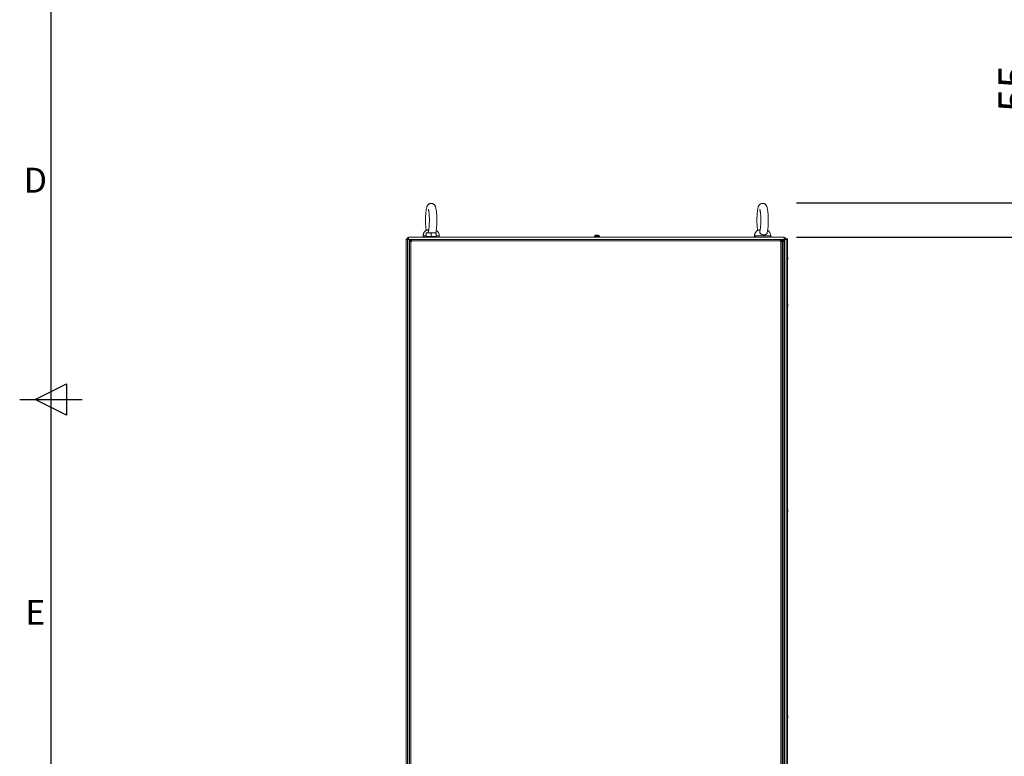
# Model space of a CAD drawing. Units: millimetres. Extents: x -3786 to 4614, y -3385 to 2555.
# Drawn here: x -3636 to -2059, y -987 to 193 of the extents above; entities that cross this region are included whole.
import ezdxf
from ezdxf.enums import TextEntityAlignment as Align

# ---------------------------------------------------------------- set-up
doc = ezdxf.new("R2010")
doc.units = ezdxf.units.MM
doc.header["$LTSCALE"] = 5
doc.header["$PDSIZE"] = -1
doc.layers.add('Dimensions', color=7, linetype='Continuous')
doc.layers.add('Title Block', color=7, linetype='Continuous')
doc.styles.add('ISO Proportional', font='ARIALN.TTF', dxfattribs={"width": 0.8})
doc.styles.get("Standard").update_dxf_attribs({"font": 'romans.shx', "width": 0.8})
doc.dimstyles.new('SLDDIMSTYLE2', dxfattribs={"dimscale": 10, "dimtxt": 2.5, "dimasz": 3.302, "dimexe": 1, "dimexo": 1, "dimgap": 0.926042, "dimtad": 1, "dimdec": 0, "dimrnd": 1e-09, "dimzin": 12, "dimdsep": 46, "dimtxsty": 'Standard', "dimcen": 2, "dimadec": 0, "dimazin": 3, "dimtfac": 1, "dimtdec": 0, "dimtmove": 0, "dimatfit": 0, "dimfxl": 1, "dimfrac": 2, "dimtolj": 1, "dimtzin": 12, "dimarcsym": 0})

# ---------------------------------------------------------------- blocks, each defined once
blk = doc.blocks.new('ISO A1 title block')
at = {"layer": 'Title Block'}
for p, q in [((20, 574), (20, 20)), ((17.5, 297), (22.5, 299.5)), ((22.5, 299.5), (22.5, 294.5)), ((15, 297), (25, 297)), ((22.5, 294.5), (17.5, 297))]:
    blk.add_line(p, q, dxfattribs=at)
at = {"layer": 'Title Block', "style": 'ISO Proportional'}
for s, p in [('D', (17.5, 331.625)), ('E', (17.5, 262.375))]:
    blk.add_text(s, height=4, dxfattribs=at).set_placement(p, align=Align.MIDDLE)
at = {"layer": 'Title Block', "style": 'ISO Proportional', "flags": 8}
for tag, p in [('FILENAME', (747, 43)), ('DATE', (772, 43)), ('SCALE', (802, 43)), ('EDITION', (787, 23)), ('SHEET', (802, 23))]:
    blk.add_attdef(tag, text='', height=2.5, dxfattribs=at).set_placement(p, align=Align.MIDDLE_LEFT)
blk.add_attdef('DRAWING_NUMBER', text='', height=3, dxfattribs=at).set_placement((755, 25), align=Align.MIDDLE)
blk = doc.blocks.new('*D6')
at = {"layer": 'Defpoints', "color": 0, "transparency": 16777216}
for p in [(-2411.4, -155.1), (-1999.5, -155.1), (-2431.3, -2121.5)]:
    blk.add_point(p, dxfattribs=at)
at = {"layer": 'Dimensions', "color": 0, "lineweight": -2, "transparency": 16777216}
for p, q in [((-2391.4, -155.1), (-1979.5, -155.1)), ((-1999.5, -2055.4), (-1999.5, -221.2)), ((-2411.3, -2121.5), (-1979.5, -2121.5))]:
    blk.add_line(p, q, dxfattribs=at)
at = {"layer": 'Dimensions', "color": 0, "transparency": 16777216}
for points in [[(-2010.5, -221.2), (-1988.5, -221.2), (-1999.5, -155.1)], [(-2010.5, -2055.4), (-1988.5, -2055.4), (-1999.5, -2121.5)]]:
    blk.add_solid(points, dxfattribs=at)
at = {"layer": 'Dimensions', "color": 0, "transparency": 16777216, "insert": (-2043, -1138.3), "char_height": 50, "attachment_point": 5, "rotation": 90}
blk.add_mtext('\\A1;1966', dxfattribs=at)
blk = doc.blocks.new('*D10')
at = {"layer": 'Defpoints', "color": 0, "transparency": 16777216}
for p in [(-2411.4, -100.1), (-2411.4, -155.1), (-1999.5, -155.1)]:
    blk.add_point(p, dxfattribs=at)
at = {"layer": 'Dimensions', "color": 0, "lineweight": -2, "transparency": 16777216}
for p, q in [((-1999.5, -34.1), (-1999.5, 133.8)), ((-2391.4, -100.1), (-1979.5, -100.1)), ((-1999.5, -155.1), (-1999.5, -100.1)), ((-2391.4, -155.1), (-1979.5, -155.1)), ((-1999.5, -221.2), (-1999.5, -287.2))]:
    blk.add_line(p, q, dxfattribs=at)
at = {"layer": 'Dimensions', "color": 0, "transparency": 16777216}
for points in [[(-2010.5, -34.1), (-1988.5, -34.1), (-1999.5, -100.1)], [(-2010.5, -221.2), (-1988.5, -221.2), (-1999.5, -155.1)]]:
    blk.add_solid(points, dxfattribs=at)
at = {"layer": 'Dimensions', "color": 0, "transparency": 16777216, "insert": (-2043, 82.9), "char_height": 50, "attachment_point": 5, "rotation": 90}
blk.add_mtext('\\A1;55', dxfattribs=at)

msp = doc.modelspace()

# ---------------------------------------------------------------- linework, layer by layer
at = {"color": 7, "linetype": 'Continuous', "lineweight": 18}
for p, q in [((-3015.4, -157.2), (-3015.4, -157.2)), ((-3013.4, -155.1), (-2411.4, -155.1)), ((-2989.9, -153.2), (-2989.9, -154.6)), ((-2987.7, -154.6), (-2989.9, -154.6)), ((-2989.3, -155.1), (-2989.3, -154.6)), ((-2987.7, -154.6), (-2989.3, -154.6)), ((-2987.7, -154.6), (-2987.7, -155.1)), ((-2984.9, -148.3), (-2980.9, -148.3)), ((-2984.9, -154.5), (-2984.9, -149)), ((-2984.9, -154.5), (-2984.9, -155.1)), ((-2980.9, -154.5), (-2984.9, -154.5)), ((-2984.9, -154.5), (-2980.9, -154.5)), ((-2984.9, -154.5), (-2984.9, -154.5)), ((-2984.9, -154.5), (-2984.9, -154.5)), ((-2972.9, -148.3), (-2980.9, -148.3)), ((-2976.9, -154.5), (-2980.9, -154.5)), ((-2976.9, -154.5), (-2976.9, -149)), ((-2972.9, -154.5), (-2976.9, -154.5)), ((-2968.9, -154.5), (-2972.9, -154.5)), ((-2968.9, -154.5), (-2968.9, -149)), ((-2968.9, -154.5), (-2968.9, -149)), ((-2968.9, -155.1), (-2968.9, -154.5)), ((-2968.9, -154.5), (-2968.9, -154.5)), ((-2968.9, -154.5), (-2968.9, -154.5)), ((-2964.4, -154.6), (-2963.9, -154.6)), ((-2964.4, -155.1), (-2964.4, -154.6)), ((-2963.9, -154.6), (-2963.9, -153.2)), ((-2715.4, -153.6), (-2715.4, -155.1)), ((-2712.2, -152.1), (-2711.9, -152.1)), ((-2710.9, -152.1), (-2710.5, -152.1)), ((-2707.4, -155.1), (-2707.4, -153.6)), ((-2458.9, -153.2), (-2458.9, -154.6)), ((-2456.7, -154.6), (-2458.9, -154.6)), ((-2458.3, -155.1), (-2458.3, -154.6)), ((-2456.7, -154.6), (-2458.3, -154.6)), ((-2456.7, -154.6), (-2456.7, -155.1)), ((-2433.4, -154.6), (-2432.9, -154.6)), ((-2433.4, -155.1), (-2433.4, -154.6)), ((-2432.9, -154.6), (-2432.9, -153.2)), ((-2409.3, -157.2), (-2409.3, -157.2)), ((-3016.8, -159.2), (-3016.8, -2019.2)), ((-3014.6, -159.2), (-3016.8, -159.2)), ((-3016.8, -159.2), (-3016.8, -2019.2)), ((-3016.8, -159.2), (-3016.8, -159.2)), ((-3014.6, -159.2), (-3012.1, -159.2)), ((-3014.6, -2019.2), (-3014.6, -159.2)), ((-3014.3, -159.2), (-3014.3, -159)), ((-3013.3, -159.2), (-3013.4, -159.2)), ((-3013.4, -159.2), (-2411.4, -159.2)), ((-3012.1, -2019.2), (-3012.1, -159.2)), ((-3009.7, -159.2), (-3012.1, -159.2)), ((-3009.7, -159.2), (-3012.1, -159.2)), ((-3012.1, -159.3), (-3009.9, -159.3)), ((-3009.9, -160.9), (-3011.4, -160.9)), ((-3011.4, -162.1), (-3011.4, -160.9)), ((-3011.4, -2016.4), (-3011.4, -162.1)), ((-3009.3, -162.1), (-3011.4, -162.1)), ((-3009.9, -162.1), (-3009.9, -160.9)), ((-3009.7, -160.7), (-3009.7, -159.2)), ((-3009.7, -159.2), (-3008.5, -159.2)), ((-3009.7, -160.7), (-3008.5, -160.7)), ((-3008.6, -162.1), (-3009.3, -161.4)), ((-3009.3, -2016.4), (-3009.3, -162.1)), ((-3009.3, -162.1), (-3008.5, -162.1)), ((-3009.2, -161.3), (-3008.5, -162)), ((-3008.5, -162.1), (-3008.6, -162.1)), ((-3008.5, -159.2), (-2417.2, -159.2)), ((-3008.5, -162.1), (-3008.5, -161.3)), ((-3008.5, -161.3), (-2417.2, -161.3)), ((-2457.9, -159.2), (-2964.9, -159.2)), ((-2417.2, -159.2), (-2416, -159.2)), ((-2417.2, -160.7), (-2416, -160.7)), ((-2417.2, -161.3), (-2417.2, -162.1)), ((-2417.2, -162.1), (-2416.5, -162.1)), ((-2416.5, -162.1), (-2416.5, -2016.4)), ((-2414.4, -162.1), (-2416.5, -162.1)), ((-2416, -160.7), (-2416, -159.2)), ((-2414.2, -159.2), (-2416, -159.2)), ((-2416, -161.3), (-2416, -160.7)), ((-2416, -162.1), (-2416, -161.3)), ((-2415.9, -160.9), (-2414.4, -160.9)), ((-2415.9, -160.9), (-2415.9, -162.1)), ((-2414.4, -160.9), (-2414.4, -162.1)), ((-2414.4, -162.1), (-2414.4, -2016.4)), ((-2414.1, -159.2), (-2414.2, -159.2)), ((-2414.1, -160.7), (-2414.2, -160.7)), ((-2414.2, -161.3), (-2414.2, -162.1)), ((-2414.2, -162.1), (-2413.5, -162.1)), ((-2414.1, -160.7), (-2414.1, -159.2)), ((-2413.5, -159.2), (-2414.1, -159.2)), ((-2413.5, -160.7), (-2414.1, -160.7)), ((-2413.5, -160.7), (-2413.5, -159.2)), ((-2411.4, -159.2), (-2413.5, -159.2)), ((-2413.5, -2016.4), (-2413.5, -162.1)), ((-2411.4, -159.2), (-2413.4, -159.2)), ((-2411.4, -159.2), (-2413.4, -159.2)), ((-2412.9, -161.3), (-2411.4, -161.3)), ((-2412.9, -162.1), (-2412.9, -161.3)), ((-2412.8, -159.3), (-2410.7, -159.3)), ((-2412.1, -159.2), (-2410.7, -159.2)), ((-2410.7, -159.2), (-2411.4, -159.2)), ((-2411.4, -159.2), (-2411.4, -159.2)), ((-2411.4, -161.3), (-2411.4, -162.1)), ((-2411.4, -2016.4), (-2411.4, -162.1)), ((-2410.7, -159.2), (-2410.7, -2019.2)), ((-2410.7, -159.2), (-2408.2, -159.2)), ((-2409.5, -159.2), (-2409.5, -159.2)), ((-2408.2, -159.2), (-2408.2, -2019.2)), ((-2406, -159.2), (-2408.2, -159.2)), ((-2406, -159.2), (-2406, -2019.2)), ((-2406, -159.2), (-2406, -159.2)), ((-2406, -159.2), (-2406, -2019.2)), ((-3017.2, -188.4), (-3017.2, -188.2)), ((-3017.2, -188.6), (-3017.2, -189.1)), ((-2405.6, -188.4), (-2405.6, -188.2)), ((-2405.6, -188.6), (-2405.6, -189.1)), ((-3017.2, -189.8), (-3017.2, -189.4)), ((-3017.2, -190), (-3017.2, -190.2)), ((-2405.6, -189.8), (-2405.6, -189.4)), ((-2405.6, -190), (-2405.6, -190.2)), ((-3017.2, -263.2), (-3017.2, -263.4)), ((-3017.2, -264.4), (-3017.2, -264.8)), ((-3017.2, -265.2), (-3017.2, -265)), ((-2405.6, -263.2), (-2405.6, -263.4)), ((-2405.6, -264.1), (-2405.6, -263.6)), ((-2405.6, -264.4), (-2405.6, -264.8)), ((-2405.6, -265.2), (-2405.6, -265)), ((-3017.2, -593.2), (-3017.2, -593.4)), ((-3017.2, -594.1), (-3017.2, -593.6)), ((-3017.2, -594.4), (-3017.2, -594.8)), ((-3017.2, -595.2), (-3017.2, -595)), ((-2405.6, -593.2), (-2405.6, -593.4)), ((-2405.6, -594.1), (-2405.6, -593.6)), ((-2405.6, -595.2), (-2405.6, -595)), ((-3017.2, -923.2), (-3017.2, -923.4)), ((-3017.2, -924.1), (-3017.2, -923.6)), ((-3017.2, -925.2), (-3017.2, -925)), ((-2405.6, -923.2), (-2405.6, -923.4)), ((-2405.6, -924.1), (-2405.6, -923.6)), ((-2405.6, -925.2), (-2405.6, -925))]:
    msp.add_line(p, q, dxfattribs=at)
at = {"color": 8, "linetype": 'Continuous', "lineweight": 18}
for p, q in [((-2984.9, -153.2), (-2989.9, -153.2)), ((-2443.9, -153.2), (-2458.9, -153.2)), ((-3010.6, -159.3), (-3010.6, -159.2)), ((-3009.3, -162.1), (-3009.3, -161.4)), ((-3009.2, -161.3), (-3008.5, -161.3)), ((-2417.2, -161.3), (-2416, -161.3)), ((-2416, -161.3), (-2415.9, -161.3)), ((-2414.4, -161.3), (-2414.2, -161.3)), ((-2412.1, -159.2), (-2412.1, -159.3)), ((-3012.1, -188), (-3011.4, -188)), ((-2410.7, -188), (-2411.4, -188))]:
    msp.add_line(p, q, dxfattribs=at)
at = {"color": 7, "linetype": 'Continuous', "lineweight": 18, "flags": 128}
for points in [[(-3015.2, -158), (-3015.3, -158), (-3015.4, -157.2)], [(-3013.4, -159.2), (-3013.4, -159.1), (-3013.4, -158.6), (-3013.4, -157.9), (-3013.4, -157.2), (-3013.4, -156.4), (-3013.4, -155.7), (-3013.4, -155.3), (-3013.4, -155.1)], [(-2968.9, -148.3), (-2968.9, -148.3), (-2969.1, -148.3), (-2969.5, -148.3), (-2969.9, -148.3), (-2970.5, -148.3), (-2971.2, -148.3), (-2972, -148.3), (-2972.9, -148.3)], [(-2972.9, -154.5), (-2972, -154.5), (-2971.2, -154.5), (-2970.5, -154.5), (-2969.9, -154.5), (-2969.5, -154.5), (-2969.1, -154.5), (-2968.9, -154.5), (-2968.9, -154.5)], [(-2715.2, -153.3), (-2715, -153.3), (-2714.5, -153.3), (-2713.6, -153.3), (-2712.6, -153.3), (-2711.4, -153.3), (-2710.2, -153.3), (-2709.1, -153.3), (-2708.3, -153.3), (-2707.7, -153.3), (-2707.5, -153.3)], [(-2713.4, -152.3), (-2713.4, -152.3), (-2713.4, -152.3), (-2713.4, -152.3), (-2713.4, -152.3), (-2713.4, -152.3), (-2713.4, -152.3), (-2713.4, -152.3), (-2713.4, -152.3)], [(-2711.9, -152.3), (-2711.9, -152.3), (-2711.9, -152.3), (-2711.9, -152.2), (-2711.9, -152.2), (-2711.9, -152.2), (-2711.9, -152.1), (-2711.9, -152.1), (-2711.9, -152.1)], [(-2711.9, -152.1), (-2711.9, -152.1), (-2711.9, -152.1), (-2711.9, -152.2), (-2711.9, -152.2), (-2711.9, -152.2), (-2711.9, -152.3), (-2711.9, -152.3), (-2711.9, -152.3)], [(-2710.9, -152.3), (-2710.9, -152.3), (-2710.9, -152.3), (-2710.9, -152.2), (-2710.9, -152.2), (-2710.9, -152.2), (-2710.9, -152.1), (-2710.9, -152.1), (-2710.9, -152.1)], [(-2411.4, -155.1), (-2411.4, -155.3), (-2411.4, -155.7), (-2411.4, -156.4), (-2411.4, -157.2), (-2411.4, -158), (-2411.4, -158.6), (-2411.4, -159.1), (-2411.4, -159.2)], [(-3013.5, -159.2), (-3014.2, -159.1), (-3014.3, -159)], [(-3012.1, -161.2), (-3011.6, -162), (-3011.4, -162.4)], [(-3008.5, -159.2), (-3008.5, -159.3), (-3008.5, -159.4), (-3008.5, -159.6), (-3008.5, -159.8), (-3008.5, -160.1), (-3008.5, -160.5), (-3008.5, -160.9), (-3008.5, -161.3)], [(-2417.2, -161.3), (-2417.2, -160.9), (-2417.2, -160.5), (-2417.2, -160.2), (-2417.2, -159.8), (-2417.2, -159.6), (-2417.2, -159.4), (-2417.2, -159.3), (-2417.2, -159.2)], [(-2414.2, -161.3), (-2414.2, -160.9), (-2414.2, -160.5), (-2414.2, -160.2), (-2414.2, -159.8), (-2414.2, -159.6), (-2414.2, -159.4), (-2414.2, -159.3), (-2414.2, -159.2)], [(-2411.4, -162.1), (-2411.4, -162.1), (-2411.5, -162.1), (-2411.7, -162.1), (-2412, -162.1), (-2412.3, -162.1), (-2412.7, -162.1), (-2413.1, -162.1), (-2413.5, -162.1)], [(-2410.7, -161.2), (-2411.1, -162), (-2411.4, -162.4)], [(-3017.1, -188.4), (-3017.1, -188.5), (-3017.2, -188.6)], [(-3011.4, -176), (-3011.7, -175.4), (-3012.1, -174.9)], [(-2410.6, -174.9), (-2411.1, -175.4), (-2411.4, -176)], [(-3017.1, -190), (-3017.1, -190), (-3017.2, -189.8)], [(-2405.6, -190), (-2405.6, -190), (-2405.6, -189.8)], [(-2405.6, -190), (-2405.6, -190), (-2405.6, -189.8)], [(-2405.6, -190), (-2405.6, -190), (-2405.6, -189.8)], [(-3017.2, -264.1), (-3017.2, -264), (-3017.2, -263.9), (-3017.2, -263.9), (-3017.2, -263.8), (-3017.2, -263.8), (-3017.2, -263.7), (-3017.2, -263.7), (-3017.2, -263.6)], [(-3017.2, -264.8), (-3017.1, -265), (-3017.1, -265)], [(-3017.2, -264.8), (-3017.1, -265), (-3017.1, -265)], [(-2405.6, -263.6), (-2405.6, -263.5), (-2405.6, -263.4)], [(-2405.6, -264.8), (-2405.6, -265), (-2405.6, -265)], [(-3017.2, -594.8), (-3017.2, -595), (-3017.1, -595)], [(-3017.2, -594.8), (-3017.2, -595), (-3017.1, -595)], [(-2405.6, -593.6), (-2405.6, -593.5), (-2405.6, -593.4)], [(-2405.6, -594.4), (-2405.6, -594.4), (-2405.6, -594.5), (-2405.6, -594.6), (-2405.6, -594.6), (-2405.6, -594.7), (-2405.6, -594.7), (-2405.6, -594.8), (-2405.6, -594.8)], [(-3017.2, -924.4), (-3017.2, -924.4), (-3017.2, -924.5), (-3017.2, -924.6), (-3017.2, -924.6), (-3017.2, -924.7), (-3017.2, -924.7), (-3017.2, -924.8), (-3017.2, -924.8)], [(-3017.2, -924.8), (-3017.2, -925), (-3017.1, -925)], [(-3017.2, -924.8), (-3017.2, -925), (-3017.1, -925)], [(-2405.6, -923.6), (-2405.6, -923.5), (-2405.6, -923.4)], [(-2405.6, -924.4), (-2405.6, -924.4), (-2405.6, -924.5), (-2405.6, -924.6), (-2405.6, -924.6), (-2405.6, -924.7), (-2405.6, -924.7), (-2405.6, -924.8), (-2405.6, -924.8)], [(-2405.6, -924.8), (-2405.6, -925), (-2405.6, -925)]]:
    msp.add_lwpolyline(points, dxfattribs=at)
at = {"color": 8, "linetype": 'Continuous', "lineweight": 18, "flags": 128}
for points in [[(-2963.9, -153.2), (-2963.9, -153.2), (-2964.3, -153.2), (-2965.1, -153.2), (-2966.1, -153.2), (-2967.5, -153.2), (-2968.9, -153.2)], [(-2715.4, -153.6), (-2715.2, -153.6), (-2714.7, -153.6), (-2713.9, -153.6), (-2712.8, -153.6), (-2711.7, -153.6), (-2710.5, -153.6), (-2709.4, -153.6), (-2708.4, -153.6), (-2707.8, -153.6), (-2707.4, -153.6), (-2707.4, -153.6)], [(-2432.9, -153.2), (-2432.9, -153.2), (-2433.3, -153.2), (-2434.1, -153.2), (-2435.1, -153.2), (-2436.5, -153.2), (-2438.1, -153.2), (-2439.9, -153.2), (-2441.9, -153.2), (-2443.9, -153.2)], [(-3012.1, -161.1), (-3011.6, -162), (-3011.4, -162.4)], [(-2410.7, -161.2), (-2411.1, -162), (-2411.4, -162.4)]]:
    msp.add_lwpolyline(points, dxfattribs=at)
at = {"color": 7, "linetype": 'Continuous', "lineweight": 18}
for centre, radius, start, end in [((-3013.4, -157.2), 2.05, 89.9996, 269.9996), ((-3013.4, -157.2), 0.05, 89.9996, 269.9996), ((-3013.4, -157.2), 0.05, 89.9996, 178.7708), ((-2711.4, -158.5), 6.5, 107.8622, 126.3579), ((-2711.4, -158.5), 6.48, 97.6963, 107.8347), ((-2711.4, -159.5), 7.2, 85.8957, 94.1043), ((-2711.4, -158.5), 6.48, 72.1644, 82.3028), ((-2711.4, -158.5), 6.5, 53.6412, 72.137), ((-2709.3, -152.4), 0.0769, 145.7509, 161.1791), ((-2411.4, -157.2), 2.05, 269.9996, 89.9996), ((-2411.4, -157.2), 0.05, 269.9996, 89.9996), ((-2411.4, -157.2), 0.05, 1.2291, 89.9996), ((-2411.4, -157.2), 2.05, 269.9996, 359.9996), ((-3015.5, -159.2), 1.25, 76.7512, 179.9996), ((-3015.5, -159.2), 0.05, 359.9996, 179.9996), ((-3015.5, -159.2), 0.05, 2.46, 177.5415), ((-3009.3, -161.3), 2.1, 101.6289, 168.3779), ((-3009.3, -161.3), 0.6, 117.4325, 152.5457), ((-2413.5, -161.3), 2.1, 359.9996, 89.9996), ((-2413.5, -161.3), 0.6, 359.9996, 89.9996), ((-2407.2, -159.2), 1.25, 359.9996, 179.9996), ((-2407.2, -159.2), 0.05, 359.9996, 179.9996), ((-2407.2, -159.2), 0.05, 2.4576, 177.5391), ((-3011.6, -189), 5.66, 167.7381, 171.6944), ((-3015.9, -188.9), 1.35, 138.2842, 159.1173), ((-3015.9, -189.8), 1.34, 138.269, 159.1325), ((-3016.1, -188.7), 1.15, 200.0858, 208.5493), ((-3016.1, -188.7), 1.15, 200.065, 208.5157), ((-3016.1, -188.7), 1.14, 200.0298, 208.5615), ((-3010.7, -189.2), 6.5, 158.1228, 167.7243), ((-3010.7, -188.5), 6.19, 175.5712, 184.4288), ((-2412, -189.2), 6.5, 12.2751, 21.8763), ((-2411.2, -189), 5.65, 8.3009, 19.138), ((-2406.8, -187.4), 1.01, 348.9977, 11.0023), ((-2411.2, -189.4), 5.64, 8.2977, 19.1412), ((-2406.8, -188.6), 1.34, 318.2535, 339.148), ((-2406.6, -188.7), 1.13, 331.4042, 339.9819), ((-2406.6, -188.7), 1.15, 331.4582, 339.9505), ((-2406.6, -189.8), 1.13, 20.0181, 28.5958), ((-3011.6, -189), 5.64, 188.2955, 199.1465), ((-3011.6, -189.4), 5.64, 188.2955, 199.1465), ((-3011.6, -189.4), 5.63, 188.2913, 193.9874), ((-3011.7, -189.4), 5.57, 188.2719, 192.2956), ((-3010.7, -189.2), 6.5, 192.2748, 201.8763), ((-3010.7, -189.2), 6.5, 192.2748, 201.8763), ((-3010.7, -189.2), 6.5, 192.2748, 201.8763), ((-3015.9, -191.1), 1, 168.973, 191.027), ((-2412, -189.2), 6.5, 338.1228, 347.7241), ((-2412, -189.2), 6.5, 338.1228, 347.7241), ((-2412, -189.2), 6.5, 338.1228, 347.7241), ((-2412, -190), 6.19, 355.5688, 4.4312), ((-2406.8, -189.5), 1.34, 318.269, 339.1325), ((-2411.1, -189.4), 5.62, 347.7239, 351.7086), ((-2411.2, -189.4), 5.65, 347.7351, 351.7037), ((-2411.1, -189.4), 5.62, 347.7239, 351.7086), ((-3011.6, -264), 5.64, 160.8563, 171.7017), ((-3011.6, -264.4), 5.64, 160.8515, 171.7065), ((-3015.9, -263.6), 1.35, 200.8827, 221.7158), ((-3016.1, -263.7), 1.14, 200.0683, 208.5746), ((-3016.1, -264.8), 1.15, 151.4979, 159.9246), ((-3015.9, -264.5), 1.35, 200.8827, 221.7158), ((-3011.6, -264.4), 5.65, 188.2963, 192.2649), ((-3011.6, -264.4), 5.66, 188.3056, 192.2619), ((-3010.7, -264.2), 6.5, 158.1228, 167.7241), ((-3010.7, -264.2), 6.5, 192.2751, 201.8763), ((-3010.7, -264.2), 6.5, 192.2751, 201.8763), ((-3015.9, -262.4), 1, 168.9758, 191.0242), ((-3010.7, -265), 6.19, 175.5707, 184.4293), ((-2412, -264.2), 6.5, 12.2748, 21.8763), ((-2412, -264.2), 6.5, 338.1228, 347.7243), ((-2412, -264.2), 6.5, 338.1228, 347.7243), ((-2406.8, -263.9), 1.35, 20.8827, 41.7158), ((-2412, -263.5), 6.19, 355.5707, 4.4293), ((-2406.8, -264.9), 1.35, 20.8718, 41.7207), ((-2411.2, -264), 5.65, 340.8603, 351.7007), ((-2411.2, -264.4), 5.64, 340.8563, 351.7017), ((-2406.8, -266.1), 1, 348.9787, 11.0213), ((-2411.1, -264.4), 5.63, 345.6985, 351.71), ((-2411.2, -264), 5.65, 8.2963, 12.2649), ((-2406.6, -263.7), 1.15, 331.4979, 339.9246), ((-2406.6, -263.7), 1.14, 331.4254, 339.9317), ((-3011.6, -594), 5.65, 160.8637, 171.6943), ((-3011.6, -594.4), 5.65, 160.8595, 171.6985), ((-3016.1, -593.7), 1.14, 200.0454, 208.5136), ((-3015.9, -593.6), 1.35, 200.8718, 221.7207), ((-3016.1, -594.8), 1.14, 151.4254, 159.9317), ((-3015.9, -594.5), 1.35, 200.8827, 221.7158), ((-3011.6, -594.4), 5.65, 188.2963, 192.2649), ((-3011.6, -594.4), 5.65, 188.2963, 192.2649), ((-3010.8, -594.2), 6.5, 158.1228, 167.7241), ((-3010.8, -594.2), 6.5, 192.2751, 201.8763), ((-3010.8, -594.2), 6.5, 192.2751, 201.8763), ((-3015.9, -592.4), 1, 168.9837, 191.0163), ((-3010.7, -595), 6.19, 175.5712, 184.4288), ((-2412, -594.2), 6.5, 12.2748, 21.8763), ((-2412, -594.2), 6.5, 338.1228, 347.7243), ((-2412, -594.2), 6.5, 338.1228, 347.7243), ((-2406.8, -593.9), 1.35, 20.8827, 41.7158), ((-2412, -593.5), 6.19, 355.5712, 4.4288), ((-2406.8, -594.9), 1.34, 20.8675, 41.731), ((-2411.2, -594), 5.64, 340.8535, 351.7045), ((-2411.2, -594.4), 5.64, 340.8563, 351.7017), ((-2406.8, -596.1), 1, 348.973, 11.027), ((-2411.1, -594.4), 5.59, 345.6783, 351.7257), ((-2411.2, -594), 5.66, 8.3056, 12.2619), ((-2406.6, -593.7), 1.15, 331.384, 339.9268), ((-2406.7, -593.7), 1.15, 331.4553, 339.9202), ((-3011.6, -924), 5.65, 160.861, 171.697), ((-3011.6, -924.4), 5.65, 160.8599, 171.6981), ((-3015.9, -923.6), 1.34, 200.8572, 221.7341), ((-3016.1, -923.7), 1.14, 200.0383, 208.5862), ((-3016.1, -924.8), 1.14, 151.4692, 159.9718), ((-3015.9, -924.5), 1.35, 200.8751, 221.7234), ((-3011.6, -924.4), 5.65, 188.2963, 192.2649), ((-3011.6, -924.4), 5.66, 188.301, 192.2634), ((-3010.8, -924.2), 6.5, 158.1228, 167.7241), ((-3010.8, -924.2), 6.5, 192.2751, 201.8763), ((-3010.8, -924.2), 6.5, 192.2751, 201.8763), ((-3015.9, -922.4), 1.01, 168.9916, 191.0084), ((-3010.8, -925), 6.18, 175.5644, 184.432), ((-2412, -924.2), 6.5, 12.2748, 21.8763), ((-2412, -924.2), 6.5, 338.1228, 347.7243), ((-2412, -924.2), 6.5, 338.1228, 347.7243), ((-2406.8, -923.9), 1.35, 20.8751, 41.7234), ((-2412, -923.5), 6.19, 355.5686, 4.4314), ((-2406.8, -924.9), 1.35, 20.8751, 41.7234), ((-2411.2, -924), 5.64, 340.8556, 351.704), ((-2411.2, -924.4), 5.64, 340.8556, 351.704), ((-2406.8, -926.1), 1, 348.9747, 11.0253), ((-2411.1, -924.4), 5.6, 345.6816, 351.7223), ((-2411.2, -924), 5.64, 8.2939, 12.2705), ((-2406.7, -923.7), 1.15, 331.4979, 339.9246), ((-2406.7, -923.7), 1.15, 331.4553, 339.9202)]:
    msp.add_arc(centre, radius, start, end, dxfattribs=at)
for points, knots in [([(-2969.7, -148.5), (-2969.6, -148.1), (-2969.3, -147.1), (-2969, -145.3), (-2968.6, -143.2), (-2968.4, -140.8), (-2968.1, -138.4), (-2968, -135.9), (-2967.8, -133.3), (-2967.8, -130.6), (-2967.8, -127.9), (-2967.8, -125.2), (-2967.9, -122.6), (-2968, -120), (-2968.2, -117.5), (-2968.4, -115.2), (-2968.6, -113), (-2969, -110.9), (-2969.4, -109), (-2969.8, -107.2), (-2970.3, -105.8), (-2970.9, -104.7), (-2971.6, -103.7), (-2972.4, -102.8), (-2973.4, -102.1), (-2974.6, -101.5), (-2975.8, -101.2), (-2977, -101.1), (-2978.3, -101.2), (-2979.5, -101.6), (-2980.6, -102.3), (-2981.5, -103), (-2982.2, -103.8), (-2982.8, -104.7), (-2983.4, -105.7), (-2983.9, -107), (-2984.3, -108.6), (-2984.7, -110.5), (-2985, -112.6), (-2985.3, -114.8), (-2985.6, -117.2), (-2985.7, -119.7), (-2985.9, -122.2), (-2985.9, -124.9), (-2986, -127.6), (-2986, -130.3), (-2985.9, -132.9), (-2985.8, -135.5), (-2985.6, -138), (-2985.4, -140.4), (-2985.2, -142.7), (-2985, -144), (-2984.9, -144.6)], [0, 0, 0, 0, 0.0189437, 0.0428328, 0.0679466, 0.0916972, 0.114776, 0.1374957, 0.1600068, 0.1823976, 0.2047284, 0.2270416, 0.2493716, 0.2717547, 0.2942393, 0.3168967, 0.3398331, 0.3632349, 0.3874715, 0.4134014, 0.4372384, 0.4522255, 0.4659696, 0.4788405, 0.4913773, 0.5038272, 0.516277, 0.5253441, 0.5383077, 0.5506731, 0.5625459, 0.5742765, 0.5862688, 0.5991404, 0.6139526, 0.6326498, 0.6588186, 0.6830513, 0.7058981, 0.7298913, 0.7531113, 0.7759084, 0.7984661, 0.8208836, 0.8432251, 0.86554, 0.8878628, 0.9102267, 0.9326781, 0.9552792, 0.9781259, 1, 1, 1, 1]), ([(-2438.7, -148.5), (-2438.6, -148.1), (-2438.3, -147.1), (-2438, -145.3), (-2437.6, -143.2), (-2437.4, -140.8), (-2437.1, -138.4), (-2437, -135.9), (-2436.8, -133.3), (-2436.8, -130.6), (-2436.8, -127.9), (-2436.8, -125.2), (-2436.9, -122.6), (-2437, -120), (-2437.2, -117.5), (-2437.4, -115.2), (-2437.6, -113), (-2438, -110.9), (-2438.4, -109), (-2438.8, -107.2), (-2439.3, -105.8), (-2439.9, -104.7), (-2440.6, -103.7), (-2441.4, -102.8), (-2442.4, -102.1), (-2443.6, -101.5), (-2444.8, -101.2), (-2446, -101.1), (-2447.3, -101.2), (-2448.5, -101.6), (-2449.6, -102.3), (-2450.5, -103), (-2451.2, -103.8), (-2451.8, -104.7), (-2452.4, -105.7), (-2452.9, -107), (-2453.3, -108.6), (-2453.7, -110.5), (-2454, -112.6), (-2454.3, -114.8), (-2454.6, -117.2), (-2454.7, -119.7), (-2454.9, -122.3), (-2454.9, -124.9), (-2455, -127.6), (-2455, -130.3), (-2454.9, -132.9), (-2454.8, -135.5), (-2454.6, -138), (-2454.4, -140.4), (-2454.2, -142.7), (-2454, -144), (-2453.9, -144.6)], [0, 0, 0, 0, 0.018944, 0.042832, 0.067947, 0.091697, 0.114776, 0.137495, 0.160006, 0.182398, 0.204728, 0.227042, 0.249372, 0.271754, 0.29424, 0.316897, 0.339833, 0.363235, 0.387471, 0.413401, 0.437238, 0.452226, 0.46597, 0.47884, 0.491377, 0.503827, 0.516277, 0.525344, 0.538308, 0.550673, 0.562546, 0.574276, 0.586269, 0.59914, 0.613953, 0.63265, 0.658819, 0.683051, 0.705898, 0.729891, 0.753111, 0.775909, 0.798466, 0.820883, 0.843226, 0.86554, 0.887863, 0.910227, 0.932678, 0.95528, 0.978126, 1, 1, 1, 1]), ([(-2981.4, -110.6), (-2981.4, -110.7), (-2981.4, -110.7), (-2981.2, -111), (-2981.1, -111.6), (-2980.9, -112.5), (-2980.7, -113.7), (-2980.4, -115.3), (-2980.2, -117.1), (-2980.1, -119.1), (-2979.9, -121.3), (-2979.8, -123.6), (-2979.8, -126), (-2979.8, -128.5), (-2979.8, -131), (-2979.9, -133.4), (-2980, -135.7), (-2980.1, -137.9), (-2980.3, -139.9), (-2980.5, -141.7), (-2980.8, -143.2), (-2981, -144.3), (-2981.2, -145), (-2981.3, -145.4), (-2981.3, -145.5), (-2981.3, -145.5)], [0, 0, 0, 0, 0.022837, 0.05473, 0.091039, 0.131549, 0.175545, 0.22214, 0.270539, 0.320143, 0.37054, 0.421446, 0.472669, 0.524068, 0.575536, 0.626948, 0.678192, 0.729143, 0.779629, 0.829408, 0.878114, 0.925186, 0.96431, 0.999394, 1, 1, 1, 1]), ([(-2450.4, -110.6), (-2450.4, -110.7), (-2450.4, -110.7), (-2450.2, -111), (-2450.1, -111.6), (-2449.9, -112.5), (-2449.7, -113.7), (-2449.4, -115.3), (-2449.2, -117.1), (-2449.1, -119.1), (-2448.9, -121.3), (-2448.8, -123.6), (-2448.8, -126.1), (-2448.8, -128.5), (-2448.8, -131), (-2448.9, -133.4), (-2449, -135.7), (-2449.1, -137.9), (-2449.3, -139.9), (-2449.5, -141.7), (-2449.8, -143.2), (-2450, -144.3), (-2450.2, -145), (-2450.3, -145.4), (-2450.3, -145.5), (-2450.3, -145.5)], [0, 0, 0, 0, 0.022837, 0.05473, 0.091039, 0.131549, 0.175544, 0.222138, 0.270537, 0.320144, 0.37054, 0.421445, 0.47267, 0.524069, 0.575534, 0.626948, 0.678193, 0.729143, 0.779629, 0.829409, 0.878114, 0.925186, 0.964309, 0.999394, 1, 1, 1, 1]), ([(-2980.7, -143.3), (-2980.7, -143.3), (-2981.1, -143.3), (-2982, -143.5), (-2983.3, -143.8), (-2984.7, -144.4), (-2985.9, -145.2), (-2987, -146.2), (-2988, -147.4), (-2988.9, -148.8), (-2989.5, -150.4), (-2989.8, -151.9), (-2989.8, -152.8), (-2989.8, -153.2)], [0, 0, 0, 0, 0.009567, 0.076819, 0.188861, 0.278532, 0.380265, 0.477905, 0.583358, 0.692604, 0.804014, 0.916604, 1, 1, 1, 1]), ([(-2984.9, -149), (-2984.2, -148.8), (-2982.9, -148.4), (-2981.6, -148.3), (-2980.9, -148.3)], [0, 0, 0, 0, 0.495461, 1, 1, 1, 1]), ([(-2984.9, -148.3), (-2984.9, -148.3), (-2984.9, -148.3), (-2984.9, -148.7), (-2984.9, -149)], [0, 0, 0, 0, 0.214379, 1, 1, 1, 1]), ([(-2981, -148.3), (-2981.2, -148), (-2981.5, -147.3), (-2981.6, -146.3), (-2981.3, -145.7), (-2981.2, -145.5)], [0, 0, 0, 0, 0.25362, 0.7743, 1, 1, 1, 1]), ([(-2980.9, -148.3), (-2980.8, -148.3), (-2980.1, -148.3), (-2978.7, -148.4), (-2977.5, -148.8), (-2976.9, -149)], [0, 0, 0, 0, 0.070087, 0.530784, 1, 1, 1, 1]), ([(-2976.9, -149), (-2976.2, -148.8), (-2974.9, -148.4), (-2973.6, -148.3), (-2972.9, -148.3)], [0, 0, 0, 0, 0.495458, 1, 1, 1, 1]), ([(-2972.9, -148.3), (-2972.8, -148.3), (-2972.1, -148.3), (-2970.7, -148.4), (-2969.5, -148.8), (-2968.9, -149)], [0, 0, 0, 0, 0.070085, 0.53078, 1, 1, 1, 1]), ([(-2963.9, -153.2), (-2963.9, -153.1), (-2963.8, -152.4), (-2964.1, -151.1), (-2964.5, -149.5), (-2965.2, -148.1), (-2966.1, -146.9), (-2967.1, -145.9), (-2968, -145.1), (-2968.6, -144.7), (-2968.9, -144.6)], [0, 0, 0, 0, 0.039867, 0.207601, 0.365439, 0.514863, 0.656542, 0.790618, 0.916862, 1, 1, 1, 1]), ([(-2968.9, -149), (-2968.9, -148.7), (-2968.9, -148.3), (-2968.9, -148.3), (-2968.9, -148.3)], [0, 0, 0, 0, 0.785624, 1, 1, 1, 1]), ([(-2968.9, -148.3), (-2968.9, -148.4), (-2968.9, -148.5), (-2968.9, -148.9), (-2968.9, -149)], [0, 0, 0, 0, 0.811305, 1, 1, 1, 1]), ([(-2715.4, -153.5), (-2715.4, -153.5), (-2715.4, -153.6), (-2715.4, -153.6), (-2715.4, -153.6)], [0, 0, 0, 0, 0.721622, 1, 1, 1, 1]), ([(-2707.4, -153.6), (-2707.4, -153.5), (-2707.4, -153.5), (-2707.4, -153.5), (-2707.4, -153.5)], [0, 0, 0, 0, 0.833651, 1, 1, 1, 1]), ([(-2449.7, -143.3), (-2449.7, -143.3), (-2450.1, -143.3), (-2451, -143.5), (-2452.3, -143.8), (-2453.7, -144.4), (-2454.9, -145.2), (-2456, -146.2), (-2457, -147.4), (-2457.9, -148.8), (-2458.5, -150.4), (-2458.8, -151.9), (-2458.8, -152.8), (-2458.8, -153.2)], [0, 0, 0, 0, 0.009567, 0.076819, 0.188858, 0.278526, 0.38026, 0.4779, 0.583359, 0.692598, 0.804015, 0.916597, 1, 1, 1, 1]), ([(-2438.7, -148.5), (-2438.7, -148.6), (-2438.8, -149.2), (-2439.6, -150.2), (-2441, -151.2), (-2442.8, -151.8), (-2444.8, -151.9), (-2446.8, -151.4), (-2448.5, -150.4), (-2449.8, -149), (-2450.5, -147.5), (-2450.6, -146.3), (-2450.3, -145.7), (-2450.2, -145.5)], [0, 0, 0, 0, 0.012978, 0.121658, 0.226304, 0.3297, 0.432877, 0.536057, 0.639228, 0.742523, 0.846687, 0.953639, 1, 1, 1, 1]), ([(-2432.9, -153.2), (-2432.9, -153.1), (-2432.8, -152.4), (-2433.1, -151.1), (-2433.5, -149.5), (-2434.2, -148.1), (-2435.1, -146.9), (-2436.1, -145.9), (-2437, -145.1), (-2437.6, -144.8), (-2437.9, -144.6)], [0, 0, 0, 0, 0.0398555, 0.207602, 0.3654424, 0.5148671, 0.6565376, 0.7906151, 0.9168646, 1, 1, 1, 1]), ([(-3009.3, -161.4), (-3009.3, -161.3), (-3009.5, -161.3), (-3009.7, -161.1), (-3009.8, -161), (-3009.9, -160.9), (-3009.9, -160.9)], [0, 0, 0, 0, 0.250025, 0.500029, 0.749985, 1, 1, 1, 1]), ([(-3009.7, -160.7), (-3009.7, -160.7), (-3009.6, -160.7), (-3009.4, -160.9), (-3009.3, -161.1), (-3009.2, -161.2), (-3009.2, -161.3)], [0, 0, 0, 0, 0.249996, 0.500003, 0.750014, 1, 1, 1, 1]), ([(-3017.2, -188.4), (-3017.1, -188.4), (-3017, -188.4), (-3016.8, -188.4), (-3016.8, -188.4)], [0, 0, 0, 0, 0.658654, 1, 1, 1, 1]), ([(-3017.2, -188.6), (-3017.1, -188.6), (-3017, -188.6), (-3016.8, -188.6), (-3016.8, -188.6)], [0, 0, 0, 0, 0.658658, 1, 1, 1, 1]), ([(-2405.6, -190), (-2405.7, -190), (-2405.8, -190), (-2405.9, -190), (-2406, -190)], [0, 0, 0, 0, 0.658654, 1, 1, 1, 1]), ([(-2405.6, -189.8), (-2405.7, -189.8), (-2405.8, -189.8), (-2405.9, -189.8), (-2405.9, -189.8)], [0, 0, 0, 0, 0.806724, 1, 1, 1, 1]), ([(-3016.9, -264.8), (-3016.9, -264.8), (-3017, -264.8), (-3017.1, -264.8), (-3017.2, -264.8)], [0, 0, 0, 0, 0.193374, 1, 1, 1, 1]), ([(-3016.8, -265), (-3016.8, -265), (-3017, -265), (-3017.1, -265), (-3017.2, -265)], [0, 0, 0, 0, 0.3413467, 1, 1, 1, 1]), ([(-2406, -263.4), (-2405.9, -263.4), (-2405.8, -263.4), (-2405.7, -263.4), (-2405.6, -263.4)], [0, 0, 0, 0, 0.341343, 1, 1, 1, 1]), ([(-2405.9, -263.6), (-2405.9, -263.6), (-2405.8, -263.6), (-2405.7, -263.6), (-2405.6, -263.6)], [0, 0, 0, 0, 0.193381, 1, 1, 1, 1]), ([(-3016.9, -594.8), (-3016.9, -594.8), (-3017, -594.8), (-3017.1, -594.8), (-3017.2, -594.8)], [0, 0, 0, 0, 0.19335, 1, 1, 1, 1]), ([(-3016.8, -595), (-3016.8, -595), (-3017, -595), (-3017.1, -595), (-3017.2, -595)], [0, 0, 0, 0, 0.341343, 1, 1, 1, 1]), ([(-2406, -593.4), (-2405.9, -593.4), (-2405.8, -593.4), (-2405.7, -593.4), (-2405.6, -593.4)], [0, 0, 0, 0, 0.341346, 1, 1, 1, 1]), ([(-2405.9, -593.6), (-2405.9, -593.6), (-2405.8, -593.6), (-2405.7, -593.6), (-2405.6, -593.6)], [0, 0, 0, 0, 0.193352, 1, 1, 1, 1]), ([(-3016.9, -924.8), (-3016.9, -924.8), (-3017, -924.8), (-3017.1, -924.8), (-3017.2, -924.8)], [0, 0, 0, 0, 0.193269, 1, 1, 1, 1]), ([(-3016.8, -925), (-3016.8, -925), (-3017, -925), (-3017.1, -925), (-3017.2, -925)], [0, 0, 0, 0, 0.341271, 1, 1, 1, 1]), ([(-2406, -923.4), (-2405.9, -923.4), (-2405.8, -923.4), (-2405.7, -923.4), (-2405.6, -923.4)], [0, 0, 0, 0, 0.341344, 1, 1, 1, 1]), ([(-2405.9, -923.6), (-2405.9, -923.6), (-2405.8, -923.6), (-2405.7, -923.6), (-2405.6, -923.6)], [0, 0, 0, 0, 0.193352, 1, 1, 1, 1])]:
    msp.add_open_spline(points, degree=3, knots=knots, dxfattribs=at)

# ---------------------------------------------------------------- block references
at = {"layer": 'Title Block', "xscale": 10, "yscale": 10, "zscale": 10}
msp.add_blockref('ISO A1 title block', (-3786.1, -3385.5), dxfattribs=at)

# ---------------------------------------------------------------- dimensions: what is measured, and where the dimension line sits
at = {"layer": 'Dimensions'}
dim = msp.add_linear_dim(base=(-1999.5, -155.1), p1=(-2411.4, -100.1), p2=(-2411.4, -155.1), angle=90, dimstyle='SLDDIMSTYLE2', override={"dimscale": 20}, dxfattribs=at)
dim.commit()
dim.dimension.update_dxf_attribs({"geometry": '*D10', "text_midpoint": (-1999.5, 82.9), "dimtype": 160})
dim = msp.add_linear_dim(base=(-1999.5, -155.1), p1=(-2431.3, -2121.5), p2=(-2411.4, -155.1), angle=90, dimstyle='SLDDIMSTYLE2', override={"dimscale": 20}, dxfattribs=at)
dim.commit()
dim.dimension.update_dxf_attribs({"geometry": '*D6', "text_midpoint": (-2043, -1138.3)})

doc.saveas('drawing.dxf')
